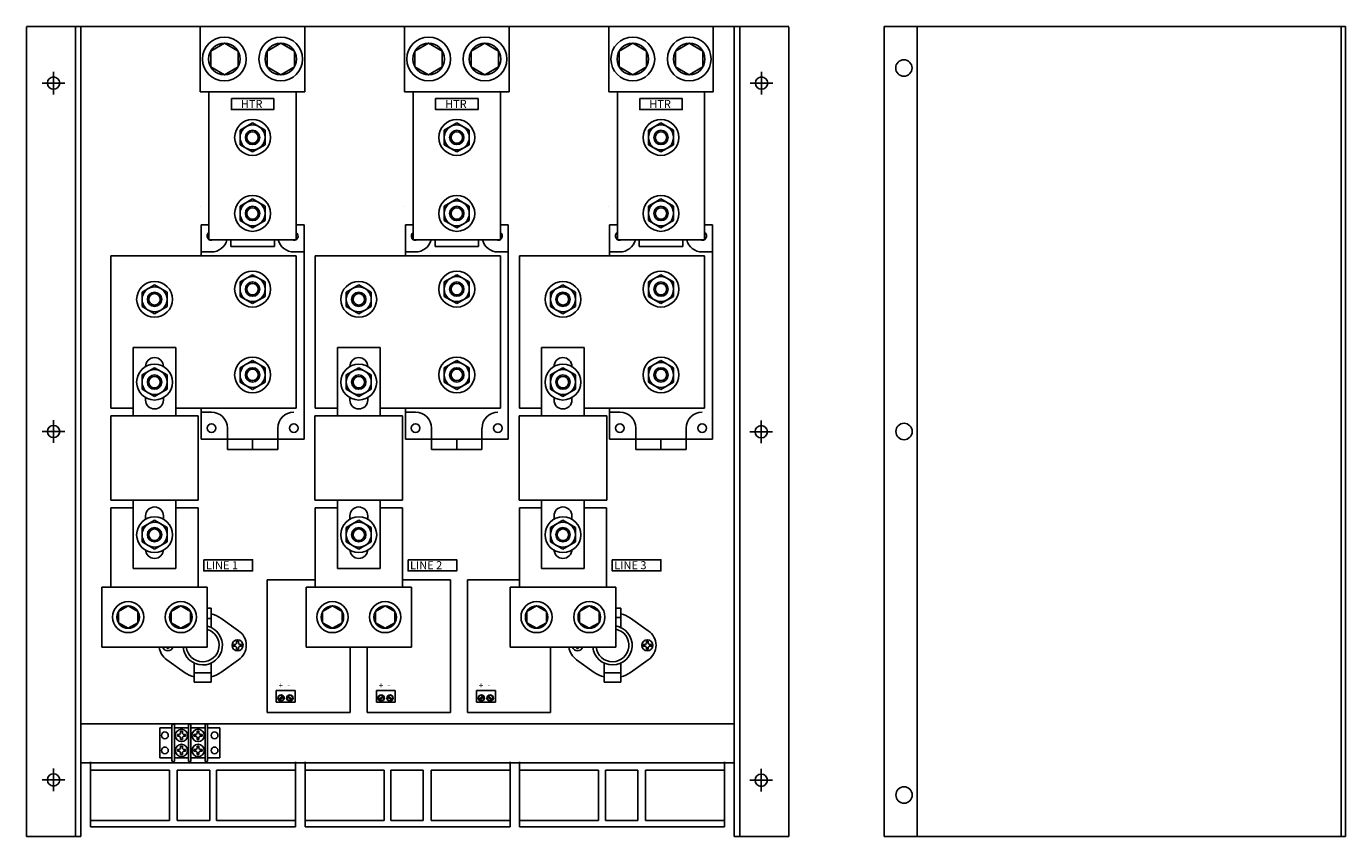
# Model space of a CAD drawing. Extents: x -58 to 196, y -38 to 10.
# Drawn here: x 108 to 138, y -9 to 10 of the extents above; entities that cross this region are included whole.
import ezdxf

# ---------------------------------------------------------------- set-up
doc = ezdxf.new("R2010")
doc.units = 0
doc.header["$MEASUREMENT"] = 0
doc.layers.get('0').update_dxf_attribs({"linetype": 'CONTINUOUS'})
doc.layers.add('TEXT', color=7, linetype='CONTINUOUS')

# ---------------------------------------------------------------- blocks, each defined once
blk = doc.blocks.new('A$C61FA6536')
at = {"color": 7, "linetype": 'Continuous'}
for p, q in [((17.5, 18.6), (0, 18.6)), ((0, 0), (0, 18.59)), ((1.125, 0), (1.125, 18.59)), ((1.25, 0), (1.25, 18.59)), ((16.25, 0), (16.25, 18.59)), ((16.375, 0), (16.375, 18.59)), ((17.5, 0), (17.5, 18.59)), ((4.545, 18.212), (4.232, 18.031)), ((4.859, 18.031), (4.545, 18.212)), ((5.84, 18.212), (5.526, 18.031)), ((6.153, 18.031), (5.84, 18.212)), ((9.233, 18.212), (8.919, 18.031)), ((9.547, 18.031), (9.233, 18.212)), ((10.527, 18.212), (10.213, 18.031)), ((10.841, 18.031), (10.527, 18.212)), ((13.92, 18.212), (13.607, 18.031)), ((14.234, 18.031), (13.92, 18.212)), ((15.215, 18.212), (14.901, 18.031)), ((15.528, 18.031), (15.215, 18.212)), ((4.232, 18.031), (4.232, 17.669)), ((4.859, 17.669), (4.859, 18.031)), ((5.526, 18.031), (5.526, 17.669)), ((6.153, 17.669), (6.153, 18.031)), ((8.919, 18.031), (8.919, 17.669)), ((9.547, 17.669), (9.547, 18.031)), ((10.213, 18.031), (10.213, 17.669)), ((10.841, 17.669), (10.841, 18.031)), ((13.607, 18.031), (13.607, 17.669)), ((14.234, 17.669), (14.234, 18.031)), ((14.901, 18.031), (14.901, 17.669)), ((15.528, 17.669), (15.528, 18.031)), ((4.232, 17.669), (4.545, 17.488)), ((4.545, 17.488), (4.859, 17.669)), ((5.526, 17.669), (5.84, 17.488)), ((5.84, 17.488), (6.153, 17.669)), ((8.919, 17.669), (9.233, 17.488)), ((9.233, 17.488), (9.547, 17.669)), ((10.213, 17.669), (10.527, 17.488)), ((10.527, 17.488), (10.841, 17.669)), ((13.607, 17.669), (13.92, 17.488)), ((13.92, 17.488), (14.234, 17.669)), ((14.901, 17.669), (15.215, 17.488)), ((15.215, 17.488), (15.528, 17.669)), ((5.192, 16.382), (4.905, 16.216)), ((5.48, 16.216), (5.192, 16.382)), ((9.88, 16.382), (9.593, 16.216)), ((10.167, 16.216), (9.88, 16.382)), ((14.567, 16.382), (14.28, 16.216)), ((14.855, 16.216), (14.567, 16.382)), ((4.905, 16.216), (4.905, 15.884)), ((5.48, 15.884), (5.48, 16.216)), ((9.593, 16.216), (9.593, 15.884)), ((10.167, 15.884), (10.167, 16.216)), ((14.28, 16.216), (14.28, 15.884)), ((14.855, 15.884), (14.855, 16.216)), ((4.905, 15.884), (5.192, 15.718)), ((5.192, 15.718), (5.48, 15.884)), ((9.593, 15.884), (9.88, 15.718)), ((9.88, 15.718), (10.167, 15.884)), ((14.28, 15.884), (14.567, 15.718)), ((14.567, 15.718), (14.855, 15.884)), ((5.192, 14.638), (4.905, 14.472)), ((5.48, 14.472), (5.192, 14.638)), ((9.88, 14.638), (9.593, 14.472)), ((10.167, 14.472), (9.88, 14.638)), ((14.567, 14.638), (14.28, 14.472)), ((14.855, 14.472), (14.567, 14.638)), ((4.905, 14.472), (4.905, 14.14)), ((5.48, 14.14), (5.48, 14.472)), ((9.593, 14.472), (9.593, 14.14)), ((10.167, 14.14), (10.167, 14.472)), ((14.28, 14.472), (14.28, 14.14)), ((14.855, 14.14), (14.855, 14.472)), ((4.905, 14.14), (5.192, 13.975)), ((5.192, 13.975), (5.48, 14.14)), ((9.593, 14.14), (9.88, 13.975)), ((9.88, 13.975), (10.167, 14.14)), ((14.28, 14.14), (14.567, 13.975)), ((14.567, 13.975), (14.855, 14.14)), ((5.192, 12.9), (4.905, 12.734)), ((4.905, 12.734), (4.905, 12.402)), ((5.48, 12.734), (5.192, 12.9)), ((5.48, 12.402), (5.48, 12.734)), ((9.88, 12.9), (9.593, 12.734)), ((9.593, 12.734), (9.593, 12.402)), ((10.167, 12.734), (9.88, 12.9)), ((10.167, 12.402), (10.167, 12.734)), ((14.567, 12.9), (14.28, 12.734)), ((14.28, 12.734), (14.28, 12.402)), ((14.855, 12.734), (14.567, 12.9)), ((14.855, 12.402), (14.855, 12.734)), ((2.942, 12.665), (2.655, 12.499)), ((2.655, 12.499), (2.655, 12.168)), ((3.23, 12.499), (2.942, 12.665)), ((3.23, 12.168), (3.23, 12.499)), ((7.63, 12.665), (7.343, 12.499)), ((7.343, 12.499), (7.343, 12.168)), ((7.917, 12.499), (7.63, 12.665)), ((7.917, 12.168), (7.917, 12.499)), ((12.317, 12.665), (12.03, 12.499)), ((12.03, 12.499), (12.03, 12.168)), ((12.605, 12.499), (12.317, 12.665)), ((12.605, 12.168), (12.605, 12.499)), ((2.655, 12.168), (2.942, 12.002)), ((2.942, 12.002), (3.23, 12.168)), ((4.905, 12.402), (5.192, 12.236)), ((5.192, 12.236), (5.48, 12.402)), ((7.343, 12.168), (7.63, 12.002)), ((7.63, 12.002), (7.917, 12.168)), ((9.593, 12.402), (9.88, 12.236)), ((9.88, 12.236), (10.167, 12.402)), ((12.03, 12.168), (12.317, 12.002)), ((12.317, 12.002), (12.605, 12.168)), ((14.28, 12.402), (14.567, 12.236)), ((14.567, 12.236), (14.855, 12.402)), ((5.192, 10.931), (4.905, 10.765)), ((5.48, 10.765), (5.192, 10.931)), ((9.88, 10.931), (9.593, 10.765)), ((10.167, 10.765), (9.88, 10.931)), ((14.567, 10.931), (14.28, 10.765)), ((14.855, 10.765), (14.567, 10.931)), ((2.942, 10.765), (2.655, 10.599)), ((2.655, 10.599), (2.655, 10.268)), ((3.23, 10.599), (2.942, 10.765)), ((3.23, 10.268), (3.23, 10.599)), ((4.905, 10.765), (4.905, 10.433)), ((5.48, 10.433), (5.48, 10.765)), ((7.63, 10.765), (7.343, 10.599)), ((7.343, 10.599), (7.343, 10.268)), ((7.917, 10.599), (7.63, 10.765)), ((7.917, 10.268), (7.917, 10.599)), ((9.593, 10.765), (9.593, 10.433)), ((10.167, 10.433), (10.167, 10.765)), ((12.317, 10.765), (12.03, 10.599)), ((12.03, 10.599), (12.03, 10.268)), ((12.605, 10.599), (12.317, 10.765)), ((12.605, 10.268), (12.605, 10.599)), ((14.28, 10.765), (14.28, 10.433)), ((14.855, 10.433), (14.855, 10.765)), ((4.905, 10.433), (5.192, 10.267)), ((5.192, 10.267), (5.48, 10.433)), ((9.593, 10.433), (9.88, 10.267)), ((9.88, 10.267), (10.167, 10.433)), ((14.28, 10.433), (14.567, 10.267)), ((14.567, 10.267), (14.855, 10.433)), ((2.655, 10.268), (2.942, 10.102)), ((2.942, 10.102), (3.23, 10.268)), ((7.343, 10.268), (7.63, 10.102)), ((7.63, 10.102), (7.917, 10.268)), ((12.03, 10.268), (12.317, 10.102)), ((12.317, 10.102), (12.605, 10.268)), ((2.942, 7.262), (2.655, 7.096)), ((2.655, 7.096), (2.655, 6.764)), ((3.23, 7.096), (2.942, 7.262)), ((3.23, 6.764), (3.23, 7.096)), ((7.63, 7.262), (7.343, 7.096)), ((7.343, 7.096), (7.343, 6.764)), ((7.917, 7.096), (7.63, 7.262)), ((7.917, 6.764), (7.917, 7.096)), ((12.317, 7.262), (12.03, 7.096)), ((12.03, 7.096), (12.03, 6.764)), ((12.605, 7.096), (12.317, 7.262)), ((12.605, 6.764), (12.605, 7.096)), ((2.655, 6.764), (2.942, 6.598)), ((2.942, 6.598), (3.23, 6.764)), ((7.343, 6.764), (7.63, 6.598)), ((7.63, 6.598), (7.917, 6.764)), ((12.03, 6.764), (12.317, 6.598)), ((12.317, 6.598), (12.605, 6.764)), ((2.114, 5.169), (2.337, 5.298)), ((2.114, 4.911), (2.114, 5.169)), ((2.337, 5.298), (2.561, 5.169)), ((2.561, 5.169), (2.561, 4.911)), ((3.324, 5.169), (3.547, 5.298)), ((3.324, 4.911), (3.324, 5.169)), ((3.547, 5.298), (3.771, 5.169)), ((3.771, 5.169), (3.771, 4.911)), ((4.238, 5.245), (4.152, 5.245)), ((4.238, 4.804), (4.238, 5.245)), ((6.801, 5.169), (7.025, 5.298)), ((6.801, 4.911), (6.801, 5.169)), ((7.025, 5.298), (7.249, 5.169)), ((7.249, 5.169), (7.249, 4.911)), ((8.011, 5.169), (8.235, 5.298)), ((8.011, 4.911), (8.011, 5.169)), ((8.235, 5.298), (8.459, 5.169)), ((8.459, 5.169), (8.459, 4.911)), ((11.489, 5.169), (11.712, 5.298)), ((11.489, 4.911), (11.489, 5.169)), ((11.712, 5.298), (11.936, 5.169)), ((11.936, 5.169), (11.936, 4.911)), ((12.699, 5.169), (12.922, 5.298)), ((12.699, 4.911), (12.699, 5.169)), ((12.922, 5.298), (13.146, 5.169)), ((13.146, 5.169), (13.146, 4.911)), ((13.645, 5.243), (13.527, 5.243)), ((13.645, 5.243), (13.645, 4.804)), ((2.337, 4.782), (2.114, 4.911)), ((2.561, 4.911), (2.337, 4.782)), ((3.547, 4.782), (3.324, 4.911)), ((3.771, 4.911), (3.547, 4.782)), ((4.238, 5.007), (4.152, 5.007)), ((4.463, 5.017), (4.869, 4.726)), ((7.025, 4.782), (6.801, 4.911)), ((7.249, 4.911), (7.025, 4.782)), ((8.235, 4.782), (8.011, 4.911)), ((8.459, 4.911), (8.235, 4.782)), ((11.712, 4.782), (11.489, 4.911)), ((11.936, 4.911), (11.712, 4.782)), ((12.922, 4.782), (12.699, 4.911)), ((13.146, 4.911), (12.922, 4.782)), ((13.645, 5.029), (13.527, 5.029)), ((13.87, 5.017), (14.276, 4.726)), ((3.231, 4.35), (3.231, 4.318)), ((3.231, 4.318), (3.247, 4.318)), ((3.263, 4.318), (3.247, 4.318)), ((3.263, 4.35), (3.263, 4.318)), ((4.753, 4.413), (4.753, 4.393)), ((4.803, 4.413), (4.753, 4.413)), ((4.753, 4.373), (4.753, 4.393)), ((4.803, 4.373), (4.753, 4.373)), ((4.827, 4.436), (4.827, 4.487)), ((4.827, 4.487), (4.847, 4.487)), ((4.827, 4.35), (4.827, 4.299)), ((4.827, 4.299), (4.847, 4.299)), ((4.867, 4.487), (4.847, 4.487)), ((4.867, 4.299), (4.847, 4.299)), ((4.867, 4.436), (4.867, 4.487)), ((4.867, 4.35), (4.867, 4.299)), ((4.89, 4.413), (4.941, 4.413)), ((4.89, 4.373), (4.941, 4.373)), ((4.941, 4.413), (4.941, 4.393)), ((4.941, 4.373), (4.941, 4.393)), ((12.637, 4.35), (12.637, 4.318)), ((12.637, 4.318), (12.653, 4.318)), ((12.669, 4.318), (12.653, 4.318)), ((12.669, 4.35), (12.669, 4.318)), ((14.159, 4.413), (14.159, 4.393)), ((14.21, 4.413), (14.159, 4.413)), ((14.159, 4.373), (14.159, 4.393)), ((14.21, 4.373), (14.159, 4.373)), ((14.233, 4.436), (14.233, 4.487)), ((14.233, 4.487), (14.253, 4.487)), ((14.233, 4.35), (14.233, 4.299)), ((14.233, 4.299), (14.253, 4.299)), ((14.273, 4.487), (14.253, 4.487)), ((14.273, 4.299), (14.253, 4.299)), ((14.273, 4.436), (14.273, 4.487)), ((14.273, 4.35), (14.273, 4.299)), ((14.297, 4.413), (14.347, 4.413)), ((14.297, 4.373), (14.347, 4.373)), ((14.347, 4.413), (14.347, 4.393)), ((14.347, 4.373), (14.347, 4.393)), ((3.224, 4.061), (3.63, 3.769)), ((3.855, 3.543), (3.855, 3.982)), ((4.238, 3.543), (4.238, 3.982)), ((4.463, 3.769), (4.869, 4.061)), ((12.631, 4.061), (13.037, 3.769)), ((13.262, 3.543), (13.262, 3.982)), ((13.645, 3.543), (13.645, 3.982)), ((13.87, 3.769), (14.276, 4.061)), ((4.238, 3.757), (3.855, 3.757)), ((13.645, 3.757), (13.262, 3.757)), ((4.238, 3.543), (3.855, 3.543)), ((13.645, 3.543), (13.262, 3.543)), ((16.25, 2.59), (1.25, 2.59)), ((3.342, 2.497), (3.062, 2.497)), ((3.062, 1.807), (3.062, 2.497)), ((3.342, 1.747), (3.342, 2.556)), ((3.397, 2.556), (3.397, 1.747)), ((3.722, 2.497), (3.397, 2.497)), ((3.722, 1.747), (3.722, 2.556)), ((3.778, 2.556), (3.778, 1.747)), ((4.103, 2.497), (3.778, 2.497)), ((4.103, 1.747), (4.103, 2.556)), ((4.158, 2.556), (4.158, 1.747)), ((4.438, 2.497), (4.158, 2.497)), ((4.438, 2.497), (4.158, 2.497)), ((4.438, 2.497), (4.438, 1.807)), ((3.466, 2.344), (3.466, 2.324)), ((3.516, 2.344), (3.466, 2.344)), ((3.466, 2.304), (3.466, 2.324)), ((3.516, 2.304), (3.466, 2.304)), ((3.54, 2.367), (3.54, 2.418)), ((3.54, 2.418), (3.56, 2.418)), ((3.54, 2.281), (3.54, 2.23)), ((3.54, 2.23), (3.56, 2.23)), ((3.58, 2.418), (3.56, 2.418)), ((3.58, 2.23), (3.56, 2.23)), ((3.58, 2.367), (3.58, 2.418)), ((3.58, 2.281), (3.58, 2.23)), ((3.603, 2.344), (3.654, 2.344)), ((3.603, 2.304), (3.654, 2.304)), ((3.654, 2.344), (3.654, 2.324)), ((3.654, 2.304), (3.654, 2.324)), ((3.846, 2.344), (3.846, 2.324)), ((3.897, 2.344), (3.846, 2.344)), ((3.846, 2.304), (3.846, 2.324)), ((3.897, 2.304), (3.846, 2.304)), ((3.92, 2.367), (3.92, 2.418)), ((3.92, 2.418), (3.94, 2.418)), ((3.92, 2.281), (3.92, 2.23)), ((3.92, 2.23), (3.94, 2.23)), ((3.96, 2.418), (3.94, 2.418)), ((3.96, 2.23), (3.94, 2.23)), ((3.96, 2.367), (3.96, 2.418)), ((3.96, 2.281), (3.96, 2.23)), ((3.984, 2.344), (4.034, 2.344)), ((3.984, 2.304), (4.034, 2.304)), ((4.034, 2.344), (4.034, 2.324)), ((4.034, 2.304), (4.034, 2.324)), ((3.466, 1.999), (3.466, 1.979)), ((3.516, 1.999), (3.466, 1.999)), ((3.466, 1.959), (3.466, 1.979)), ((3.516, 1.959), (3.466, 1.959)), ((3.54, 2.022), (3.54, 2.073)), ((3.54, 2.073), (3.56, 2.073)), ((3.54, 1.936), (3.54, 1.885)), ((3.54, 1.885), (3.56, 1.885)), ((3.58, 2.073), (3.56, 2.073)), ((3.58, 1.885), (3.56, 1.885)), ((3.58, 2.022), (3.58, 2.073)), ((3.58, 1.936), (3.58, 1.885)), ((3.603, 1.999), (3.654, 1.999)), ((3.603, 1.959), (3.654, 1.959)), ((3.654, 1.999), (3.654, 1.979)), ((3.654, 1.959), (3.654, 1.979)), ((3.846, 1.999), (3.846, 1.979)), ((3.897, 1.999), (3.846, 1.999)), ((3.846, 1.959), (3.846, 1.979)), ((3.897, 1.959), (3.846, 1.959)), ((3.92, 2.022), (3.92, 2.073)), ((3.92, 2.073), (3.94, 2.073)), ((3.92, 1.936), (3.92, 1.885)), ((3.92, 1.885), (3.94, 1.885)), ((3.96, 2.073), (3.94, 2.073)), ((3.96, 1.885), (3.94, 1.885)), ((3.96, 2.022), (3.96, 2.073)), ((3.96, 1.936), (3.96, 1.885)), ((3.984, 1.999), (4.034, 1.999)), ((3.984, 1.959), (4.034, 1.959)), ((4.034, 1.999), (4.034, 1.979)), ((4.034, 1.959), (4.034, 1.979)), ((16.25, 1.69), (1.25, 1.69)), ((1.472, 1.717), (1.472, 0.224)), ((1.473, 1.523), (3.285, 1.523)), ((3.342, 1.807), (3.062, 1.807)), ((3.285, 1.523), (3.285, 0.371)), ((3.722, 1.807), (3.397, 1.807)), ((3.465, 0.371), (3.465, 1.523)), ((3.465, 1.523), (4.208, 1.523)), ((4.103, 1.807), (3.778, 1.807)), ((4.438, 1.807), (4.158, 1.807)), ((4.438, 1.807), (4.158, 1.807)), ((4.208, 1.523), (4.208, 0.371)), ((4.366, 1.523), (4.366, 0.371)), ((6.178, 1.523), (4.366, 1.523)), ((6.179, 0.224), (6.179, 1.717)), ((6.397, 0.224), (6.397, 1.717)), ((6.397, 1.523), (8.21, 1.523)), ((8.21, 1.523), (8.21, 0.371)), ((9.111, 1.523), (8.367, 1.523)), ((8.367, 1.523), (8.367, 0.371)), ((9.111, 0.371), (9.111, 1.523)), ((11.103, 1.523), (9.29, 1.523)), ((9.29, 1.523), (9.29, 0.371)), ((11.103, 1.717), (11.103, 0.224)), ((11.321, 0.224), (11.321, 1.717)), ((11.322, 1.523), (13.134, 1.523)), ((13.134, 1.523), (13.134, 0.371)), ((14.035, 1.523), (13.292, 1.523)), ((13.292, 1.523), (13.292, 0.371)), ((14.035, 0.371), (14.035, 1.523)), ((16.027, 1.523), (14.215, 1.523)), ((14.215, 1.523), (14.215, 0.371)), ((16.028, 1.717), (16.028, 0.224)), ((3.285, 0.371), (1.483, 0.371)), ((4.208, 0.371), (3.465, 0.371)), ((4.366, 0.371), (6.168, 0.371)), ((8.21, 0.371), (6.407, 0.371)), ((8.367, 0.371), (9.111, 0.371)), ((9.29, 0.371), (11.093, 0.371)), ((13.134, 0.371), (11.332, 0.371)), ((13.292, 0.371), (14.035, 0.371)), ((14.215, 0.371), (16.017, 0.371)), ((1.472, 0.224), (6.179, 0.224)), ((11.103, 0.224), (6.397, 0.224)), ((16.028, 0.224), (11.321, 0.224)), ((1.25, 0), (0, 0)), ((17.5, 0), (16.25, 0))]:
    blk.add_line(p, q, dxfattribs=at)
at = {"linetype": 'Continuous'}
for p, q in [((3.992, 17.1), (3.992, 18.6)), ((3.992, 18.6), (3.992, 18.6)), ((3.992, 18.6), (6.392, 18.6)), ((6.392, 17.1), (6.392, 18.6)), ((8.68, 17.1), (8.68, 18.6)), ((8.68, 18.6), (8.68, 18.6)), ((8.68, 18.6), (11.08, 18.6)), ((11.08, 17.1), (11.08, 18.6)), ((13.367, 17.1), (13.367, 18.6)), ((13.367, 18.6), (13.367, 18.6)), ((13.367, 18.6), (15.767, 18.6)), ((15.767, 17.1), (15.767, 18.6)), ((3.992, 17.1), (6.392, 17.1)), ((4.192, 17.1), (4.192, 13.7)), ((6.192, 17.1), (6.192, 13.7)), ((8.68, 17.1), (11.08, 17.1)), ((8.88, 17.1), (8.88, 13.7)), ((10.88, 17.1), (10.88, 13.7)), ((13.367, 17.1), (15.767, 17.1)), ((13.567, 17.1), (13.567, 13.7)), ((15.567, 17.1), (15.567, 13.7)), ((3.992, 14.456), (3.992, 14.456)), ((8.68, 14.456), (8.68, 14.456)), ((13.367, 14.456), (13.367, 14.456)), ((4.011, 14.044), (4.011, 13.334)), ((4.011, 14.044), (4.192, 14.044)), ((6.192, 14.044), (6.374, 14.044)), ((6.374, 14.044), (6.374, 9.123)), ((8.699, 14.044), (8.699, 13.334)), ((8.699, 14.044), (8.88, 14.044)), ((10.88, 14.044), (11.061, 14.044)), ((11.061, 14.044), (11.061, 9.123)), ((13.386, 14.044), (13.386, 13.334)), ((13.386, 14.044), (13.567, 14.044)), ((15.567, 14.044), (15.749, 14.044)), ((15.749, 14.044), (15.749, 9.123)), ((4.192, 13.7), (6.192, 13.7)), ((4.692, 13.55), (4.692, 13.7)), ((5.692, 13.55), (5.692, 13.7)), ((8.88, 13.7), (10.88, 13.7)), ((9.38, 13.55), (9.38, 13.7)), ((10.38, 13.55), (10.38, 13.7)), ((13.567, 13.7), (15.567, 13.7)), ((14.067, 13.55), (14.067, 13.7)), ((15.067, 13.55), (15.067, 13.7)), ((6.192, 13.334), (1.942, 13.334)), ((1.942, 9.834), (1.942, 13.334)), ((4.248, 13.422), (4.011, 13.422)), ((4.692, 13.55), (5.692, 13.55)), ((6.137, 13.422), (6.374, 13.422)), ((6.192, 9.834), (6.192, 13.334)), ((10.88, 13.334), (6.63, 13.334)), ((6.63, 9.834), (6.63, 13.334)), ((8.935, 13.422), (8.699, 13.422)), ((9.38, 13.55), (10.38, 13.55)), ((10.825, 13.422), (11.061, 13.422)), ((10.88, 9.834), (10.88, 13.334)), ((15.567, 13.334), (11.317, 13.334)), ((11.317, 9.834), (11.317, 13.334)), ((13.623, 13.422), (13.386, 13.422)), ((14.067, 13.55), (15.067, 13.55)), ((15.512, 13.422), (15.749, 13.422)), ((15.567, 9.834), (15.567, 13.334)), ((2.452, 11.227), (3.432, 11.227)), ((2.452, 11.227), (2.452, 9.657)), ((3.432, 11.227), (3.432, 9.657)), ((7.14, 11.227), (8.12, 11.227)), ((7.14, 11.227), (7.14, 9.657)), ((8.12, 11.227), (8.12, 9.657)), ((11.827, 11.227), (12.807, 11.227)), ((11.827, 11.227), (11.827, 9.657)), ((12.807, 11.227), (12.807, 9.657)), ((2.737, 10.789), (2.737, 10.792)), ((3.147, 10.789), (3.147, 10.792)), ((7.425, 10.789), (7.425, 10.792)), ((7.835, 10.789), (7.835, 10.792)), ((12.112, 10.789), (12.112, 10.792)), ((12.522, 10.789), (12.522, 10.792)), ((2.737, 10.022), (2.737, 10.078)), ((3.147, 10.022), (3.147, 10.078)), ((7.425, 10.022), (7.425, 10.078)), ((7.835, 10.022), (7.835, 10.078)), ((12.112, 10.022), (12.112, 10.078)), ((12.522, 10.022), (12.522, 10.078)), ((2.452, 9.834), (1.942, 9.834)), ((6.192, 9.834), (3.432, 9.834)), ((4.011, 9.834), (4.011, 9.123)), ((4.248, 9.745), (4.011, 9.745)), ((7.14, 9.834), (6.63, 9.834)), ((10.88, 9.834), (8.12, 9.834)), ((8.699, 9.834), (8.699, 9.123)), ((8.935, 9.745), (8.699, 9.745)), ((11.827, 9.834), (11.317, 9.834)), ((15.567, 9.834), (12.807, 9.834)), ((13.386, 9.834), (13.386, 9.123)), ((13.623, 9.745), (13.386, 9.745)), ((1.937, 7.727), (1.937, 9.657)), ((1.937, 9.657), (3.947, 9.657)), ((3.947, 7.727), (3.947, 9.657)), ((6.625, 7.727), (6.625, 9.657)), ((6.625, 9.657), (8.635, 9.657)), ((8.635, 7.727), (8.635, 9.657)), ((11.312, 7.727), (11.312, 9.657)), ((11.312, 9.657), (13.322, 9.657)), ((13.322, 7.727), (13.322, 9.657)), ((4.011, 9.123), (6.374, 9.123)), ((4.614, 9.123), (4.614, 9.379)), ((4.614, 9.123), (4.614, 8.887)), ((5.192, 9.123), (5.192, 8.887)), ((5.771, 9.123), (5.771, 9.379)), ((5.771, 9.123), (5.771, 8.887)), ((8.699, 9.123), (11.061, 9.123)), ((9.301, 9.123), (9.301, 9.379)), ((9.301, 9.123), (9.301, 8.887)), ((9.88, 9.123), (9.88, 8.887)), ((10.458, 9.123), (10.458, 9.379)), ((10.458, 9.123), (10.458, 8.887)), ((13.386, 9.123), (15.749, 9.123)), ((13.989, 9.123), (13.989, 9.379)), ((13.989, 9.123), (13.989, 8.887)), ((14.567, 9.123), (14.567, 8.887)), ((15.146, 9.123), (15.146, 9.379)), ((15.146, 9.123), (15.146, 8.887)), ((4.614, 8.887), (5.771, 8.887)), ((9.301, 8.887), (10.458, 8.887)), ((13.989, 8.887), (15.146, 8.887)), ((1.937, 7.727), (3.947, 7.727)), ((2.452, 7.727), (2.452, 6.157)), ((3.432, 7.727), (3.432, 6.157)), ((6.625, 7.727), (8.635, 7.727)), ((7.14, 7.727), (7.14, 6.157)), ((8.12, 7.727), (8.12, 6.157)), ((11.312, 7.727), (13.322, 7.727)), ((11.827, 7.727), (11.827, 6.157)), ((12.807, 7.727), (12.807, 6.157)), ((2.452, 7.55), (1.942, 7.55)), ((1.942, 7.55), (1.942, 5.73)), ((2.737, 7.286), (2.737, 7.362)), ((3.147, 7.286), (3.147, 7.362)), ((3.942, 7.55), (3.432, 7.55)), ((3.942, 7.55), (3.942, 5.73)), ((7.14, 7.55), (6.63, 7.55)), ((6.63, 7.55), (6.63, 5.73)), ((7.425, 7.286), (7.425, 7.362)), ((7.835, 7.286), (7.835, 7.362)), ((8.63, 7.55), (8.12, 7.55)), ((8.63, 7.55), (8.63, 5.73)), ((11.827, 7.55), (11.317, 7.55)), ((11.317, 7.55), (11.317, 5.73)), ((12.112, 7.286), (12.112, 7.362)), ((12.522, 7.286), (12.522, 7.362)), ((13.317, 7.55), (12.807, 7.55)), ((13.317, 7.55), (13.317, 5.73)), ((2.452, 6.157), (3.432, 6.157)), ((7.14, 6.157), (8.12, 6.157)), ((11.827, 6.157), (12.807, 6.157)), ((5.526, 5.897), (5.526, 2.846)), ((5.526, 5.897), (6.63, 5.897)), ((8.63, 5.897), (9.732, 5.897)), ((9.732, 5.897), (9.732, 2.846)), ((10.124, 5.897), (10.124, 2.846)), ((10.124, 5.897), (11.317, 5.897)), ((1.732, 5.73), (1.732, 4.35)), ((4.152, 5.73), (1.732, 5.73)), ((4.152, 5.73), (4.152, 4.35)), ((6.42, 5.73), (6.42, 4.35)), ((8.84, 5.73), (6.42, 5.73)), ((8.84, 5.73), (8.84, 4.35)), ((11.107, 5.73), (11.107, 4.35)), ((13.527, 5.73), (11.107, 5.73)), ((13.527, 5.73), (13.527, 4.35)), ((4.152, 4.35), (1.732, 4.35)), ((8.84, 4.35), (6.42, 4.35)), ((7.433, 4.35), (7.433, 2.846)), ((7.825, 4.35), (7.825, 2.846)), ((13.527, 4.35), (11.107, 4.35)), ((12.031, 4.35), (12.031, 2.846)), ((5.736, 3.09), (5.736, 3.355)), ((5.736, 3.355), (6.167, 3.355)), ((6.167, 3.355), (6.167, 3.09)), ((8.035, 3.09), (8.035, 3.355)), ((8.035, 3.355), (8.466, 3.355)), ((8.466, 3.355), (8.466, 3.09)), ((10.334, 3.09), (10.334, 3.355)), ((10.334, 3.355), (10.765, 3.355)), ((10.765, 3.355), (10.765, 3.09)), ((6.167, 3.09), (5.736, 3.09)), ((5.791, 3.149), (5.885, 3.231)), ((5.807, 3.13), (5.901, 3.212)), ((6.087, 3.13), (5.993, 3.212)), ((6.103, 3.149), (6.01, 3.231)), ((8.466, 3.09), (8.035, 3.09)), ((8.09, 3.149), (8.184, 3.231)), ((8.106, 3.13), (8.2, 3.212)), ((8.386, 3.13), (8.292, 3.212)), ((8.402, 3.149), (8.309, 3.231)), ((10.765, 3.09), (10.334, 3.09)), ((10.389, 3.149), (10.483, 3.231)), ((10.405, 3.13), (10.499, 3.212)), ((10.685, 3.13), (10.591, 3.212)), ((10.701, 3.149), (10.608, 3.231)), ((5.526, 2.846), (7.433, 2.846)), ((7.825, 2.846), (9.732, 2.846)), ((10.124, 2.846), (12.031, 2.846))]:
    blk.add_line(p, q, dxfattribs=at)
at = {"color": 3, "linetype": 'Continuous'}
for p, q in [((0.885, 17.3), (0.365, 17.3)), ((0.625, 17.56), (0.625, 17.04)), ((17.135, 17.3), (16.615, 17.3)), ((16.875, 17.56), (16.875, 17.04)), ((0.625, 9.56), (0.625, 9.04)), ((16.87, 9.555), (16.87, 9.035)), ((0.885, 9.3), (0.365, 9.3)), ((17.13, 9.295), (16.61, 9.295)), ((0.625, 1.56), (0.625, 1.04)), ((16.87, 1.555), (16.87, 1.035)), ((0.885, 1.3), (0.365, 1.3)), ((17.13, 1.295), (16.61, 1.295))]:
    blk.add_line(p, q, dxfattribs=at)
at = {"linetype": 'Continuous'}
for points in [[(4.705, 16.944), (5.68, 16.944), (5.68, 16.689), (4.705, 16.689)], [(9.393, 16.944), (10.367, 16.944), (10.367, 16.689), (9.393, 16.689)], [(14.08, 16.944), (15.055, 16.944), (15.055, 16.689), (14.08, 16.689)]]:
    blk.add_lwpolyline(points, close=True, dxfattribs=at)
at = {"color": 7, "linetype": 'Continuous'}
for centre, radius in [((4.545, 17.85), 0.502), ((4.545, 17.85), 0.362), ((5.84, 17.85), 0.502), ((5.84, 17.85), 0.362), ((9.233, 17.85), 0.502), ((9.233, 17.85), 0.362), ((10.527, 17.85), 0.502), ((10.527, 17.85), 0.362), ((13.92, 17.85), 0.502), ((13.92, 17.85), 0.362), ((15.215, 17.85), 0.502), ((15.215, 17.85), 0.362), ((0.625, 17.3), 0.141), ((16.875, 17.3), 0.141), ((5.192, 16.05), 0.411), ((9.88, 16.05), 0.411), ((14.567, 16.05), 0.411), ((5.192, 16.05), 0.287), ((5.192, 16.05), 0.164), ((5.192, 16.05), 0.132), ((9.88, 16.05), 0.287), ((9.88, 16.05), 0.164), ((9.88, 16.05), 0.132), ((14.567, 16.05), 0.287), ((14.567, 16.05), 0.164), ((14.567, 16.05), 0.132), ((5.192, 14.306), 0.411), ((5.192, 14.306), 0.287), ((9.88, 14.306), 0.411), ((9.88, 14.306), 0.287), ((14.567, 14.306), 0.411), ((14.567, 14.306), 0.287), ((5.192, 14.306), 0.164), ((5.192, 14.306), 0.132), ((9.88, 14.306), 0.164), ((9.88, 14.306), 0.132), ((14.567, 14.306), 0.164), ((14.567, 14.306), 0.132), ((2.942, 12.334), 0.411), ((5.192, 12.568), 0.411), ((5.192, 12.568), 0.287), ((5.192, 12.568), 0.164), ((7.63, 12.334), 0.411), ((9.88, 12.568), 0.411), ((9.88, 12.568), 0.287), ((9.88, 12.568), 0.164), ((12.317, 12.334), 0.411), ((14.567, 12.568), 0.411), ((14.567, 12.568), 0.287), ((14.567, 12.568), 0.164), ((2.942, 12.334), 0.287), ((2.942, 12.334), 0.164), ((2.942, 12.334), 0.132), ((5.192, 12.568), 0.132), ((7.63, 12.334), 0.287), ((7.63, 12.334), 0.164), ((7.63, 12.334), 0.132), ((9.88, 12.568), 0.132), ((12.317, 12.334), 0.287), ((12.317, 12.334), 0.164), ((12.317, 12.334), 0.132), ((14.567, 12.568), 0.132), ((5.192, 10.599), 0.411), ((9.88, 10.599), 0.411), ((14.567, 10.599), 0.411), ((2.942, 10.434), 0.411), ((2.942, 10.434), 0.287), ((5.192, 10.599), 0.287), ((5.192, 10.599), 0.164), ((5.192, 10.599), 0.132), ((7.63, 10.434), 0.411), ((7.63, 10.434), 0.287), ((9.88, 10.599), 0.287), ((9.88, 10.599), 0.164), ((9.88, 10.599), 0.132), ((12.317, 10.434), 0.411), ((12.317, 10.434), 0.287), ((14.567, 10.599), 0.287), ((14.567, 10.599), 0.164), ((14.567, 10.599), 0.132), ((2.942, 10.434), 0.164), ((2.942, 10.434), 0.132), ((7.63, 10.434), 0.164), ((7.63, 10.434), 0.132), ((12.317, 10.434), 0.164), ((12.317, 10.434), 0.132), ((0.625, 9.3), 0.141), ((16.87, 9.295), 0.141), ((2.942, 6.93), 0.411), ((7.63, 6.93), 0.411), ((12.317, 6.93), 0.411), ((2.942, 6.93), 0.287), ((2.942, 6.93), 0.164), ((2.942, 6.93), 0.132), ((7.63, 6.93), 0.287), ((7.63, 6.93), 0.164), ((7.63, 6.93), 0.132), ((12.317, 6.93), 0.287), ((12.317, 6.93), 0.164), ((12.317, 6.93), 0.132), ((2.337, 5.04), 0.358), ((2.337, 5.04), 0.258), ((3.547, 5.04), 0.358), ((3.547, 5.04), 0.258), ((7.025, 5.04), 0.358), ((7.025, 5.04), 0.258), ((8.235, 5.04), 0.358), ((8.235, 5.04), 0.258), ((11.712, 5.04), 0.358), ((11.712, 5.04), 0.258), ((12.922, 5.04), 0.358), ((12.922, 5.04), 0.258), ((4.847, 4.393), 0.127), ((14.253, 4.393), 0.127), ((3.56, 2.324), 0.141), ((3.94, 2.324), 0.141), ((3.18, 2.324), 0.0777), ((3.56, 1.979), 0.141), ((3.94, 1.979), 0.141), ((4.32, 2.324), 0.0777), ((3.18, 1.979), 0.0777), ((4.32, 1.979), 0.0777), ((0.625, 1.3), 0.141), ((16.87, 1.295), 0.141)]:
    blk.add_circle(centre, radius, dxfattribs=at)
at = {"linetype": 'Continuous'}
for centre, radius in [((4.248, 9.379), 0.099), ((6.137, 9.379), 0.099), ((8.935, 9.379), 0.099), ((10.825, 9.379), 0.099), ((13.623, 9.379), 0.099), ((15.512, 9.379), 0.099), ((5.846, 3.181), 0.0735), ((5.846, 3.181), 0.0633), ((6.048, 3.181), 0.0735), ((6.048, 3.181), 0.0633), ((8.145, 3.181), 0.0735), ((8.145, 3.181), 0.0633), ((8.347, 3.181), 0.0735), ((8.347, 3.181), 0.0633), ((10.444, 3.181), 0.0735), ((10.444, 3.181), 0.0633), ((10.646, 3.181), 0.0735), ((10.646, 3.181), 0.0633)]:
    blk.add_circle(centre, radius, dxfattribs=at)
for centre, radius, start, end in [((4.248, 13.788), 0.099, 123.8644, 296.9291), ((4.248, 13.788), 0.366, 270, 346.0625), ((6.137, 13.788), 0.366, 193.9375, 270), ((6.137, 13.788), 0.099, 243.0709, 56.1356), ((8.935, 13.788), 0.099, 123.8644, 296.9291), ((8.935, 13.788), 0.366, 270, 346.0625), ((10.825, 13.788), 0.366, 193.9375, 270), ((10.825, 13.788), 0.099, 243.0709, 56.1356), ((13.623, 13.788), 0.099, 123.8644, 296.9291), ((13.623, 13.788), 0.366, 270, 346.0625), ((15.512, 13.788), 0.366, 193.9375, 270), ((15.512, 13.788), 0.099, 243.0709, 56.1356), ((2.942, 10.792), 0.205, 0, 180), ((7.63, 10.792), 0.205, 0, 180), ((12.317, 10.792), 0.205, 0, 180), ((2.942, 10.022), 0.205, 180, 0), ((7.63, 10.022), 0.205, 180, 0), ((12.317, 10.022), 0.205, 180, 0), ((4.248, 9.379), 0.366, 0, 90), ((6.137, 9.379), 0.366, 90, 180), ((8.935, 9.379), 0.366, 0, 90), ((10.825, 9.379), 0.366, 90, 180), ((13.623, 9.379), 0.366, 0, 90), ((15.512, 9.379), 0.366, 90, 180), ((2.942, 7.362), 0.205, 0, 180), ((7.63, 7.362), 0.205, 0, 180), ((12.317, 7.362), 0.205, 0, 180), ((2.942, 6.592), 0.205, 180, 0), ((7.63, 6.592), 0.205, 180, 0), ((12.317, 6.592), 0.205, 180, 0)]:
    blk.add_arc(centre, radius, start, end, dxfattribs=at)
at = {"color": 7, "linetype": 'Continuous'}
for centre, radius, start, end in [((4.047, 4.393), 0.75, 56.2735, 75.1919), ((13.453, 4.393), 0.75, 56.2735, 75.1919), ((4.047, 4.393), 0.453, 185.4256, 76.5123), ((4.047, 4.393), 0.378, 186.5197, 73.7348), ((4.647, 4.393), 0.4, 303.7763, 56.2237), ((13.453, 4.393), 0.453, 185.4256, 80.5776), ((13.453, 4.393), 0.378, 186.5197, 78.6622), ((14.053, 4.393), 0.4, 303.7763, 56.2237), ((3.447, 4.393), 0.4, 186.1534, 236.2237), ((3.247, 4.393), 0.127, 199.7569, 340.2431), ((4.847, 4.393), 0.0478, 114.9006, 155.0994), ((4.847, 4.393), 0.0478, 204.9006, 245.0994), ((4.847, 4.393), 0.0478, 24.9006, 65.0994), ((4.847, 4.393), 0.0478, 294.9006, 335.0994), ((12.853, 4.393), 0.4, 186.1534, 236.2237), ((12.653, 4.393), 0.127, 199.7569, 340.2431), ((14.253, 4.393), 0.0478, 114.9006, 155.0994), ((14.253, 4.393), 0.0478, 204.9006, 245.0994), ((14.253, 4.393), 0.0478, 24.9006, 65.0994), ((14.253, 4.393), 0.0478, 294.9006, 335.0994), ((4.047, 4.393), 0.75, 236.2735, 255.1919), ((4.047, 4.393), 0.75, 284.8081, 303.7265), ((13.453, 4.393), 0.75, 236.2735, 255.1919), ((13.453, 4.393), 0.75, 284.8081, 303.7265), ((3.37, 2.556), 0.0277, 0, 180), ((3.75, 2.556), 0.0277, 0, 180), ((4.13, 2.556), 0.0277, 0, 180), ((3.56, 2.324), 0.0478, 114.9006, 155.0994), ((3.56, 2.324), 0.0478, 204.9006, 245.0994), ((3.56, 2.324), 0.0478, 24.9006, 65.0994), ((3.56, 2.324), 0.0478, 294.9006, 335.0994), ((3.94, 2.324), 0.0478, 114.9006, 155.0994), ((3.94, 2.324), 0.0478, 204.9006, 245.0994), ((3.94, 2.324), 0.0478, 24.9006, 65.0994), ((3.94, 2.324), 0.0478, 294.9006, 335.0994), ((3.56, 1.979), 0.0478, 114.9006, 155.0994), ((3.56, 1.979), 0.0478, 204.9006, 245.0994), ((3.56, 1.979), 0.0478, 24.9006, 65.0994), ((3.56, 1.979), 0.0478, 294.9006, 335.0994), ((3.94, 1.979), 0.0478, 114.9006, 155.0994), ((3.94, 1.979), 0.0478, 204.9006, 245.0994), ((3.94, 1.979), 0.0478, 24.9006, 65.0994), ((3.94, 1.979), 0.0478, 294.9006, 335.0994), ((3.37, 1.747), 0.0277, 180, 0), ((3.75, 1.747), 0.0277, 180, 0), ((4.13, 1.747), 0.0277, 180, 0)]:
    blk.add_arc(centre, radius, start, end, dxfattribs=at)
at = {"layer": 'TEXT', "linetype": 'Continuous'}
for points in [[(4.073, 6.357), (5.192, 6.357), (5.192, 6.101), (4.073, 6.101)], [(8.76, 6.357), (9.879, 6.357), (9.879, 6.101), (8.76, 6.101)], [(13.448, 6.357), (14.567, 6.357), (14.567, 6.101), (13.448, 6.101)]]:
    blk.add_lwpolyline(points, close=True, dxfattribs=at)
at = {"linetype": 'Continuous'}
for s, height, p in [('HTR ', 0.185, (4.924, 16.725)), ('HTR ', 0.185, (9.612, 16.725)), ('HTR ', 0.185, (14.299, 16.725)), ('+', 0.139, (5.788, 3.402)), ('-', 0.139, (5.989, 3.409)), ('+', 0.139, (8.087, 3.402)), ('-', 0.139, (8.288, 3.409)), ('+', 0.139, (10.386, 3.402)), ('-', 0.139, (10.587, 3.409))]:
    blk.add_text(s, height=height, dxfattribs=at).set_placement(p)
at = {"layer": 'TEXT', "linetype": 'Continuous'}
for s, p in [('LINE 1', (4.12, 6.138)), ('LINE 2', (8.807, 6.138)), ('LINE 3', (13.495, 6.138))]:
    blk.add_text(s, height=0.185, dxfattribs=at).set_placement(p)
blk = doc.blocks.new('A$C13995A79')
at = {"color": 7, "linetype": 'Continuous'}
for p, q in [((0, 18.6), (10.59, 18.6)), ((0.755, 18.6), (0.755, 0)), ((10.487, 18.6), (10.487, 0)), ((10.59, 18.6), (10.59, 0)), ((10.59, 0), (0.09, 0))]:
    blk.add_line(p, q, dxfattribs=at)
for p, q in [((0, 0), (0, 18.6)), ((1, 0), (0, 0))]:
    blk.add_line(p, q)
for centre in [(0.45, 17.645), (0.455, 9.3), (0.455, 0.955)]:
    blk.add_circle(centre, 0.188)

msp = doc.modelspace()

# ---------------------------------------------------------------- block references
at = {"linetype": 'Continuous'}
for name, p in [('A$C61FA6536', (107.759, -8.71)), ('A$C13995A79', (127.451, -8.71))]:
    msp.add_blockref(name, p, dxfattribs=at)

doc.saveas('drawing.dxf')
